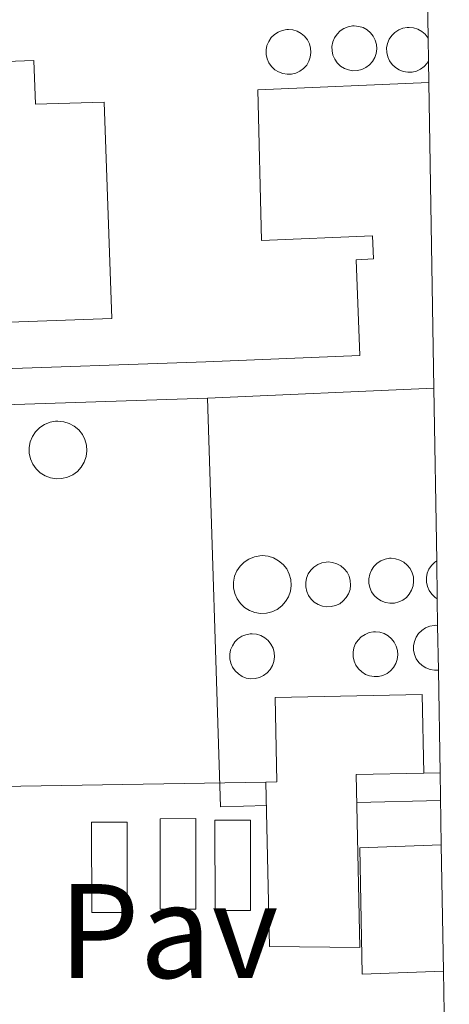
# Model space of a CAD drawing. Units: metres. Extents: x 611966 to 615449, y 4659925 to 4662293.
# Drawn here: x 615394 to 615426, y 4661369 to 4661442 of the extents above; entities that cross this region are included whole.
import ezdxf
from ezdxf.enums import TextEntityAlignment as Align

# ---------------------------------------------------------------- set-up
doc = ezdxf.new("R2010")
doc.units = ezdxf.units.M
doc.header["$MEASUREMENT"] = 0
for name, color, linetype, lineweight in [('Caseta-cabaña', 1, 'Continuous', 0), ('Cinta transportadora', 7, 'Continuous', 0), ('Complejo', 6, 'Continuous', 0), ('Línea de bordillo', 7, 'Continuous', 13), ('Nave industrial', 1, 'Continuous', 13), ('Pavimento', 7, 'Continuous', 0), ('Silo', 1, 'Continuous', 0)]:
    doc.layers.add(name, color=color, linetype=linetype, lineweight=lineweight)
doc.styles.add('Style-Arial', font='arial.ttf')

msp = doc.modelspace()

# ---------------------------------------------------------------- linework, layer by layer
at = {"layer": 'Caseta-cabaña', "color": 1, "linetype": 'Continuous', "lineweight": 0, "elevation": 272.8800000000047, "flags": 128}
for points in [[(615402.3799999999, 4661375.74), (615399.7300000006, 4661375.730000001), (615399.7100000001, 4661382.470000001), (615402.3700000001, 4661382.470000001), (615402.3799999999, 4661375.74)], [(615407.4900000002, 4661376), (615404.8399999999, 4661376), (615404.8300000001, 4661382.730000001), (615407.4800000006, 4661382.74), (615407.4900000002, 4661376)], [(615411.5700000003, 4661375.880000001), (615408.9199999999, 4661375.880000001), (615408.9100000003, 4661382.619999999), (615411.5599999996, 4661382.619999999), (615411.5700000003, 4661375.880000001)]]:
    msp.add_lwpolyline(points, close=True, dxfattribs=at)
for points in [[(615399.7300000006, 4661375.730000001), (615399.7100000001, 4661382.470000001), (615402.3700000001, 4661382.470000001), (615402.3799999999, 4661375.74), (615399.7300000006, 4661375.730000001)], [(615404.8399999999, 4661376), (615404.8300000001, 4661382.730000001), (615407.4800000006, 4661382.74), (615407.4900000002, 4661376), (615404.8399999999, 4661376)], [(615408.9199999999, 4661375.880000001), (615408.9100000003, 4661382.619999999), (615411.5599999996, 4661382.619999999), (615411.5700000003, 4661375.880000001), (615408.9199999999, 4661375.880000001)]]:
    msp.add_lwpolyline(points, dxfattribs=at)
at = {"layer": 'Cinta transportadora', "color": 7, "linetype": 'Continuous', "lineweight": 0, "extrusion": (0.002319184751270732, 0.0204308219475498, 0.9997885790989199), "elevation": 96933.02960922103, "flags": 128}
msp.add_lwpolyline([(-85721.9807544453, -4700081.315420326), (-85726.37901036511, -4700051.162756353), (-85729.77584417572, -4700051.649089643)], dxfattribs=at)
at = {"layer": 'Cinta transportadora', "color": 7, "linetype": 'Continuous', "lineweight": 0, "extrusion": (0.004796801109833378, 0.0001227981072500092, 0.9999884877436028), "elevation": 3794.380860943316, "flags": 128}
msp.add_lwpolyline([(615411.1049726389, 4661383.499202588), (615417.3550446379, 4661383.659202588)], dxfattribs=at)
at = {"layer": 'Complejo', "color": 6, "linetype": 'Continuous', "lineweight": 0}
msp.add_polyline3d([(615424.8000000007, 4661440.920000002, 269.54), (615424.8299999982, 4661439.210000001, 269.54), (615424.8500000016, 4661437.609999999, 269.54), (615425.2300000006, 4661414.82, 269.55), (615425.4400000013, 4661401.949999999, 269.7), (615425.4800000006, 4661399.120000001, 269.75), (615425.5100000016, 4661397.13, 269.79), (615425.5700000003, 4661393.809999999, 269.85), (615425.6900000013, 4661386.149999999, 269.94), (615425.7800000012, 4661380.789999999, 269.85), (615425.9400000013, 4661371.370000001, 269.7), (615426.0399999992, 4661365.210000001, 269.6), (615426.379999999, 4661343.809999999, 269.26), (615301.1499999985, 4661339.800000001, 269.86), (615259.25, 4661338.460000001, 270.12), (615265.6000000016, 4661432.399999999, 270.9), (615267.2699999996, 4661448.260000002, 270.9100000000001), (615268.879999999, 4661475.980000001, 270.61), (615269.9800000006, 4661514.539999999, 271.01), (615288.370000001, 4661515.120000001, 270.4), (615423.5199999996, 4661519.420000002, 268.8)], close=True, dxfattribs=at)
at = {"layer": 'Línea de bordillo', "color": 7, "linetype": 'Continuous', "lineweight": 13, "extrusion": (0.01638683692043851, 0.0002686366497645273, 0.9998656906855508), "elevation": 11607.00332181679, "flags": 128}
msp.add_lwpolyline([(4650672.324755494, -691650.3519385988), (4650672.324755494, -691651.5722664262)], dxfattribs=at)
at = {"layer": 'Línea de bordillo', "color": 7, "linetype": 'Continuous', "lineweight": 13, "elevation": 269.9600000000065, "flags": 128}
msp.add_lwpolyline([(615389.8399999992, 4661385.090000001), (615412.7099999995, 4661385.460000002)], dxfattribs=at)
at = {"layer": 'Nave industrial', "color": 1, "linetype": 'Continuous', "lineweight": 13, "flags": 128}
for points, elevation in [([(615419.4400000004, 4661386.02), (615419.7100000001, 4661373.140000001), (615412.9800000006, 4661373.199999999), (615412.7100000001, 4661385.460000001), (615413.5300000003, 4661385.470000001), (615413.4000000004, 4661391.76), (615424.3499999996, 4661391.99), (615424.4699999997, 4661386.130000001), (615419.4400000004, 4661386.02)], 276.2400000000052), ([(615425.9400000004, 4661371.369999999), (615419.8799999999, 4661371.140000001), (615419.7199999997, 4661380.560000001), (615425.7800000003, 4661380.789999999), (615425.9400000004, 4661371.369999999)], 278.9600000000065)]:
    msp.add_lwpolyline(points, close=True, dxfattribs=dict(at, elevation=elevation))
for points, elevation in [([(615412.7100000001, 4661385.460000001), (615413.5300000003, 4661385.470000001), (615413.4000000004, 4661391.76), (615424.3499999996, 4661391.99), (615424.4699999997, 4661386.130000001)], 276.2400000000052), ([(615424.4699999997, 4661386.130000001), (615419.4400000004, 4661386.02), (615419.7100000001, 4661373.140000001), (615412.9800000006, 4661373.199999999), (615412.7100000001, 4661385.460000001)], 276.2400000000052), ([(615425.9400000004, 4661371.369999999), (615419.8799999999, 4661371.140000001), (615419.7199999997, 4661380.560000001), (615425.7800000003, 4661380.789999999)], 278.9600000000065)]:
    msp.add_lwpolyline(points, dxfattribs=dict(at, elevation=elevation))
at = {"layer": 'Nave industrial', "color": 1, "linetype": 'Continuous', "lineweight": 13}
for points in [[(615348.2800000003, 4661435.600000001, 275.2599999999948), (615348.2800000003, 4661436.289999999, 275.2599999999948), (615352.5800000001, 4661436.310000001, 275.2599999999948), (615352.6200000001, 4661432.58, 287.8000000000029), (615358.7199999997, 4661432.800000001, 287.6900000000023), (615358.6100000005, 4661435.92, 287.4799999999959), (615386.5300000003, 4661436.9, 287.070000000007), (615386.4600000001, 4661438.930000001, 280.8999999999942), (615395.4199999999, 4661439.25, 279.8600000000006), (615395.5300000003, 4661435.980000001, 287.8999999999942), (615400.6600000003, 4661436.15, 287.8999999999942), (615401.2199999997, 4661420.01, 284.1399999999995), (615390.8099999996, 4661419.65, 283.4100000000035), (615390.9299999997, 4661416.189999999, 279.4400000000023), (615408.2300000006, 4661416.789999999, 279.4400000000023), (615419.7100000001, 4661417.27, 274.5299999999988), (615419.4400000004, 4661424.4, 274.5299999999988), (615420.7300000006, 4661424.460000001, 274.5299999999988), (615420.6600000003, 4661426.180000001, 274.5299999999988), (615412.3799999999, 4661425.82, 274.5299999999988), (615412.1200000001, 4661437.050000001, 274.6300000000047), (615424.8499999996, 4661437.609999999, 274.4600000000065)], [(615386.4600000001, 4661438.930000001, 280.8999999999942), (615395.4199999999, 4661439.25, 279.8600000000006), (615395.5300000003, 4661435.980000001, 287.8999999999942), (615400.6600000003, 4661436.15, 287.8999999999942), (615401.2199999997, 4661420.01, 284.1399999999995), (615390.8099999996, 4661419.65, 283.4100000000035)], [(615390.9299999997, 4661416.189999999, 279.4400000000023), (615408.2300000006, 4661416.789999999, 279.4400000000023), (615419.7100000001, 4661417.27, 274.5299999999988), (615419.4400000004, 4661424.4, 274.5299999999988), (615420.7300000006, 4661424.460000001, 274.5299999999988), (615420.6600000003, 4661426.180000001, 274.5299999999988), (615412.3799999999, 4661425.82, 274.5299999999988), (615412.1200000001, 4661437.050000001, 274.6300000000047), (615424.8499999996, 4661437.609999999, 274.4600000000065), (615425.2300000006, 4661414.82, 277.3399999999965), (615408.3499999996, 4661414.07, 279.4400000000023), (615365.2100000001, 4661412.66, 279.8600000000006)], [(615425.2300000006, 4661414.82, 277.3399999999965), (615408.3499999996, 4661414.07, 279.4400000000023), (615365.2100000001, 4661412.66, 279.8600000000006), (615365.2199999997, 4661414.289999999, 279.8600000000006), (615357.3600000005, 4661414.02, 274.320000000007), (615357.2599999999, 4661416.960000001, 279.0200000000041), (615353.1799999997, 4661416.82, 279.5399999999936), (615352.9500000002, 4661423.300000001, 275.2599999999948), (615347.0300000003, 4661423.26, 275.2599999999948), (615347.0199999996, 4661424.279999999, 275.2599999999948)]]:
    msp.add_polyline3d(points, dxfattribs=at)
at = {"layer": 'Silo', "color": 1, "linetype": 'Continuous', "lineweight": 0, "flags": 128}
for points, elevation in [([(615414.6299999999, 4661438.230000001), (615414.29, 4661438.220000001), (615413.9600000001, 4661438.27), (615413.6500000004, 4661438.390000001), (615413.3700000001, 4661438.560000001), (615413.1200000001, 4661438.789999999), (615412.9299999997, 4661439.07), (615412.7999999998, 4661439.369999999), (615412.7300000006, 4661439.699999999), (615412.7300000006, 4661440.039999999), (615412.79, 4661440.359999999), (615412.9199999999, 4661440.67), (615413.0999999996, 4661440.949999999), (615413.3399999999, 4661441.189999999), (615413.6200000001, 4661441.369999999), (615413.9299999997, 4661441.49), (615414.2599999999, 4661441.550000001), (615414.3899999997, 4661441.560000001), (615414.7300000006, 4661441.529999999), (615415.04, 4661441.430000001), (615415.3399999999, 4661441.27), (615415.5899999999, 4661441.050000001), (615415.7999999998, 4661440.789999999), (615415.9500000002, 4661440.49), (615416.04, 4661440.17), (615416.0700000003, 4661439.84), (615416.0199999996, 4661439.5), (615415.9100000003, 4661439.189999999), (615415.75, 4661438.9), (615415.5199999996, 4661438.65), (615415.25, 4661438.449999999), (615414.9500000002, 4661438.310000001), (615414.6299999999, 4661438.230000001)], 275.1999999999971), ([(615419.54, 4661438.5), (615419.2000000002, 4661438.480000001), (615418.8700000001, 4661438.539999999), (615418.5599999996, 4661438.66), (615418.2800000003, 4661438.83), (615418.0300000003, 4661439.060000001), (615417.8399999999, 4661439.34), (615417.7100000001, 4661439.640000001), (615417.6399999997, 4661439.970000001), (615417.6299999999, 4661440.300000001), (615417.7000000002, 4661440.630000001), (615417.8200000003, 4661440.939999999), (615418.0099999999, 4661441.220000001), (615418.25, 4661441.460000001), (615418.5300000003, 4661441.640000001), (615418.8399999999, 4661441.76), (615419.1699999999, 4661441.82), (615419.2999999998, 4661441.83), (615419.6299999999, 4661441.789999999), (615419.9500000002, 4661441.699999999), (615420.25, 4661441.539999999), (615420.5, 4661441.32), (615420.7100000001, 4661441.060000001), (615420.8600000005, 4661440.76), (615420.9500000002, 4661440.439999999), (615420.9699999997, 4661440.109999999), (615420.9299999997, 4661439.77), (615420.8200000003, 4661439.460000001), (615420.6500000004, 4661439.17), (615420.4299999997, 4661438.92), (615420.1600000003, 4661438.720000001), (615419.8600000005, 4661438.58), (615419.54, 4661438.5)], 275.1999999999971), ([(615424.7999999998, 4661440.92), (615424.8300000001, 4661439.210000001), (615424.7300000006, 4661439.050000001), (615424.5099999999, 4661438.800000001), (615424.2400000002, 4661438.600000001), (615423.9400000004, 4661438.460000001), (615423.6200000001, 4661438.380000001), (615423.2800000003, 4661438.369999999), (615422.9500000002, 4661438.42), (615422.6399999997, 4661438.539999999), (615422.3600000005, 4661438.720000001), (615422.1100000005, 4661438.949999999), (615421.9199999999, 4661439.220000001), (615421.79, 4661439.529999999), (615421.7199999997, 4661439.850000001), (615421.7100000001, 4661440.189999999), (615421.7800000003, 4661440.52), (615421.9000000004, 4661440.83), (615422.0899999999, 4661441.100000001), (615422.3300000001, 4661441.34), (615422.6100000005, 4661441.52), (615422.9199999999, 4661441.65), (615423.25, 4661441.710000001), (615423.3799999999, 4661441.710000001), (615423.7100000001, 4661441.680000001), (615424.0300000003, 4661441.58), (615424.3300000001, 4661441.42), (615424.5800000001, 4661441.199999999), (615424.7999999998, 4661440.92)], 275.1999999999971), ([(615397.5099999999, 4661408.08), (615397.0800000001, 4661408.060000001), (615396.6600000003, 4661408.130000001), (615396.2599999999, 4661408.279999999), (615395.8899999997, 4661408.51), (615395.5800000001, 4661408.810000001), (615395.3300000001, 4661409.16), (615395.1600000003, 4661409.550000001), (615395.0700000003, 4661409.970000001), (615395.0700000003, 4661410.4), (615395.1500000004, 4661410.83), (615395.3099999996, 4661411.220000001), (615395.5499999998, 4661411.58), (615395.8600000005, 4661411.890000001), (615396.2199999997, 4661412.119999999), (615396.6200000001, 4661412.279999999), (615397.04, 4661412.359999999), (615397.2100000001, 4661412.369999999), (615397.6399999997, 4661412.32), (615398.0499999998, 4661412.199999999), (615398.4299999997, 4661411.99), (615398.7599999999, 4661411.710000001), (615399.0300000003, 4661411.369999999), (615399.2199999997, 4661410.99), (615399.3399999999, 4661410.58), (615399.3700000001, 4661410.15), (615399.3099999996, 4661409.720000001), (615399.1699999999, 4661409.310000001), (615398.9500000002, 4661408.939999999), (615398.6699999999, 4661408.619999999), (615398.3200000003, 4661408.359999999), (615397.9299999997, 4661408.180000001), (615397.5099999999, 4661408.08)], 276.6600000000034), ([(615412.75, 4661398.050000001), (615412.3200000003, 4661398.029999999), (615411.8899999997, 4661398.100000001), (615411.4900000002, 4661398.25), (615411.1200000001, 4661398.480000001), (615410.8099999996, 4661398.779999999), (615410.5599999996, 4661399.130000001), (615410.3899999997, 4661399.52), (615410.2999999998, 4661399.939999999), (615410.2999999998, 4661400.369999999), (615410.3799999999, 4661400.800000001), (615410.54, 4661401.199999999), (615410.7800000003, 4661401.550000001), (615411.0899999999, 4661401.859999999), (615411.4500000002, 4661402.09), (615411.8499999996, 4661402.25), (615412.2699999996, 4661402.33), (615412.4400000004, 4661402.34), (615412.8700000001, 4661402.289999999), (615413.2800000003, 4661402.17), (615413.6600000003, 4661401.960000001), (615413.9900000002, 4661401.680000001), (615414.2599999999, 4661401.350000001), (615414.4500000002, 4661400.960000001), (615414.5700000003, 4661400.550000001), (615414.5999999996, 4661400.119999999), (615414.54, 4661399.689999999), (615414.4000000004, 4661399.279999999), (615414.1799999997, 4661398.91), (615413.9000000004, 4661398.59), (615413.5499999998, 4661398.33), (615413.1600000003, 4661398.15), (615412.75, 4661398.050000001)], 276.6600000000034), ([(615422.29, 4661398.810000001), (615421.9500000002, 4661398.800000001), (615421.6200000001, 4661398.850000001), (615421.3099999996, 4661398.970000001), (615421.0300000003, 4661399.15), (615420.7800000003, 4661399.380000001), (615420.5899999999, 4661399.65), (615420.4600000001, 4661399.960000001), (615420.3899999997, 4661400.279999999), (615420.3799999999, 4661400.619999999), (615420.4500000002, 4661400.949999999), (615420.5700000003, 4661401.26), (615420.7599999999, 4661401.529999999), (615421, 4661401.77), (615421.2800000003, 4661401.949999999), (615421.5899999999, 4661402.08), (615421.9199999999, 4661402.140000001), (615422.0499999998, 4661402.140000001), (615422.3799999999, 4661402.109999999), (615422.7000000002, 4661402.01), (615423, 4661401.850000001), (615423.25, 4661401.630000001), (615423.4600000001, 4661401.369999999), (615423.6100000005, 4661401.07), (615423.7000000002, 4661400.75), (615423.7199999997, 4661400.42), (615423.6799999997, 4661400.09), (615423.5700000003, 4661399.77), (615423.4000000004, 4661399.480000001), (615423.1799999997, 4661399.230000001), (615422.9100000003, 4661399.029999999), (615422.6100000005, 4661398.890000001), (615422.29, 4661398.810000001)], 276.1399999999995), ([(615425.4800000006, 4661399.119999999), (615425.3200000003, 4661399.230000001), (615425.0700000003, 4661399.460000001), (615424.8799999999, 4661399.730000001), (615424.75, 4661400.039999999), (615424.6799999997, 4661400.369999999), (615424.6699999999, 4661400.699999999), (615424.7400000002, 4661401.029999999), (615424.8600000005, 4661401.34), (615425.0499999998, 4661401.609999999), (615425.29, 4661401.850000001), (615425.4400000004, 4661401.949999999), (615425.4800000006, 4661399.119999999)], 276.1399999999994), ([(615417.5800000001, 4661398.539999999), (615417.25, 4661398.52), (615416.9199999999, 4661398.58), (615416.5999999996, 4661398.689999999), (615416.3200000003, 4661398.869999999), (615416.0800000001, 4661399.100000001), (615415.8899999997, 4661399.380000001), (615415.75, 4661399.680000001), (615415.6799999997, 4661400.01), (615415.6799999997, 4661400.34), (615415.7400000002, 4661400.67), (615415.8700000001, 4661400.980000001), (615416.0599999996, 4661401.26), (615416.29, 4661401.49), (615416.5700000003, 4661401.680000001), (615416.8799999999, 4661401.800000001), (615417.2100000001, 4661401.859999999), (615417.3499999996, 4661401.869999999), (615417.6799999997, 4661401.83), (615418, 4661401.74), (615418.29, 4661401.57), (615418.5499999998, 4661401.359999999), (615418.7599999999, 4661401.100000001), (615418.9100000003, 4661400.800000001), (615419, 4661400.480000001), (615419.0199999996, 4661400.140000001), (615418.9800000006, 4661399.810000001), (615418.8700000001, 4661399.5), (615418.7000000002, 4661399.210000001), (615418.4800000006, 4661398.960000001), (615418.2100000001, 4661398.76), (615417.9100000003, 4661398.619999999), (615417.5800000001, 4661398.539999999)], 276.1399999999995), ([(615425.5099999999, 4661397.130000001), (615425.5700000003, 4661393.810000001), (615425.2800000003, 4661393.800000001), (615424.9500000002, 4661393.859999999), (615424.6399999997, 4661393.970000001), (615424.3499999996, 4661394.15), (615424.1100000005, 4661394.380000001), (615423.9199999999, 4661394.66), (615423.79, 4661394.960000001), (615423.7199999997, 4661395.289999999), (615423.7100000001, 4661395.619999999), (615423.7800000003, 4661395.949999999), (615423.9000000004, 4661396.26), (615424.0899999999, 4661396.539999999), (615424.3300000001, 4661396.77), (615424.6100000005, 4661396.960000001), (615424.9199999999, 4661397.08), (615425.2400000002, 4661397.140000001), (615425.3799999999, 4661397.15), (615425.5099999999, 4661397.130000001)], 276.1399999999994), ([(615411.9199999999, 4661393.189999999), (615411.5800000001, 4661393.17), (615411.25, 4661393.220000001), (615410.9400000004, 4661393.34), (615410.6600000003, 4661393.52), (615410.4100000003, 4661393.75), (615410.2199999997, 4661394.02), (615410.0899999999, 4661394.33), (615410.0199999996, 4661394.66), (615410.0199999996, 4661394.99), (615410.0800000001, 4661395.32), (615410.2100000001, 4661395.630000001), (615410.3899999997, 4661395.91), (615410.6299999999, 4661396.140000001), (615410.9100000003, 4661396.33), (615411.2199999997, 4661396.449999999), (615411.5499999998, 4661396.51), (615411.6799999997, 4661396.52), (615412.0099999999, 4661396.480000001), (615412.3300000001, 4661396.380000001), (615412.6299999999, 4661396.220000001), (615412.8799999999, 4661396.01), (615413.0899999999, 4661395.75), (615413.2400000002, 4661395.449999999), (615413.3300000001, 4661395.130000001), (615413.3499999996, 4661394.789999999), (615413.3099999996, 4661394.460000001), (615413.2000000002, 4661394.140000001), (615413.0300000003, 4661393.859999999), (615412.8099999996, 4661393.609999999), (615412.54, 4661393.41), (615412.2400000002, 4661393.26), (615411.9199999999, 4661393.189999999)], 276.1399999999995), ([(615421.1100000005, 4661393.33), (615420.7699999996, 4661393.32), (615420.4400000004, 4661393.369999999), (615420.1299999999, 4661393.49), (615419.8499999996, 4661393.67), (615419.6100000005, 4661393.9), (615419.4100000003, 4661394.17), (615419.2800000003, 4661394.480000001), (615419.2100000001, 4661394.800000001), (615419.2100000001, 4661395.140000001), (615419.2699999996, 4661395.470000001), (615419.4000000004, 4661395.779999999), (615419.5800000001, 4661396.050000001), (615419.8200000003, 4661396.289999999), (615420.0999999996, 4661396.470000001), (615420.4100000003, 4661396.600000001), (615420.7400000002, 4661396.66), (615420.8700000001, 4661396.66), (615421.2100000001, 4661396.630000001), (615421.5300000003, 4661396.529999999), (615421.8200000003, 4661396.369999999), (615422.0700000003, 4661396.15), (615422.2800000003, 4661395.890000001), (615422.4299999997, 4661395.59), (615422.5199999996, 4661395.27), (615422.5499999998, 4661394.939999999), (615422.5, 4661394.609999999), (615422.4000000004, 4661394.289999999), (615422.2300000006, 4661394), (615422, 4661393.75), (615421.7400000002, 4661393.550000001), (615421.4299999997, 4661393.41), (615421.1100000005, 4661393.33)], 276.1399999999995)]:
    msp.add_lwpolyline(points, close=True, dxfattribs=dict(at, elevation=elevation))
for points, elevation in [([(615414.29, 4661438.220000001), (615413.9600000001, 4661438.27), (615413.6500000004, 4661438.390000001), (615413.3700000001, 4661438.560000001), (615413.1200000001, 4661438.789999999), (615412.9299999997, 4661439.07), (615412.7999999998, 4661439.369999999), (615412.7300000006, 4661439.699999999), (615412.7300000006, 4661440.039999999), (615412.79, 4661440.359999999), (615412.9199999999, 4661440.67), (615413.0999999996, 4661440.949999999), (615413.3399999999, 4661441.189999999), (615413.6200000001, 4661441.369999999), (615413.9299999997, 4661441.49), (615414.2599999999, 4661441.550000001), (615414.3899999997, 4661441.560000001), (615414.7300000006, 4661441.529999999), (615415.04, 4661441.430000001), (615415.3399999999, 4661441.27), (615415.5899999999, 4661441.050000001), (615415.7999999998, 4661440.789999999), (615415.9500000002, 4661440.49), (615416.04, 4661440.17), (615416.0700000003, 4661439.84), (615416.0199999996, 4661439.5), (615415.9100000003, 4661439.189999999), (615415.75, 4661438.9), (615415.5199999996, 4661438.65), (615415.25, 4661438.449999999), (615414.9500000002, 4661438.310000001), (615414.6299999999, 4661438.230000001), (615414.29, 4661438.220000001)], 275.1999999999971), ([(615419.2000000002, 4661438.480000001), (615418.8700000001, 4661438.539999999), (615418.5599999996, 4661438.66), (615418.2800000003, 4661438.83), (615418.0300000003, 4661439.060000001), (615417.8399999999, 4661439.34), (615417.7100000001, 4661439.640000001), (615417.6399999997, 4661439.970000001), (615417.6299999999, 4661440.300000001), (615417.7000000002, 4661440.630000001), (615417.8200000003, 4661440.939999999), (615418.0099999999, 4661441.220000001), (615418.25, 4661441.460000001), (615418.5300000003, 4661441.640000001), (615418.8399999999, 4661441.76), (615419.1699999999, 4661441.82), (615419.2999999998, 4661441.83), (615419.6299999999, 4661441.789999999), (615419.9500000002, 4661441.699999999), (615420.25, 4661441.539999999), (615420.5, 4661441.32), (615420.7100000001, 4661441.060000001), (615420.8600000005, 4661440.76), (615420.9500000002, 4661440.439999999), (615420.9699999997, 4661440.109999999), (615420.9299999997, 4661439.77), (615420.8200000003, 4661439.460000001), (615420.6500000004, 4661439.17), (615420.4299999997, 4661438.92), (615420.1600000003, 4661438.720000001), (615419.8600000005, 4661438.58), (615419.54, 4661438.5), (615419.2000000002, 4661438.480000001)], 275.1999999999971), ([(615424.8300000001, 4661439.210000001), (615424.7300000006, 4661439.050000001), (615424.5099999999, 4661438.800000001), (615424.2400000002, 4661438.600000001), (615423.9400000004, 4661438.460000001), (615423.6200000001, 4661438.380000001), (615423.2800000003, 4661438.369999999), (615422.9500000002, 4661438.42), (615422.6399999997, 4661438.539999999), (615422.3600000005, 4661438.720000001), (615422.1100000005, 4661438.949999999), (615421.9199999999, 4661439.220000001), (615421.79, 4661439.529999999), (615421.7199999997, 4661439.850000001), (615421.7100000001, 4661440.189999999), (615421.7800000003, 4661440.52), (615421.9000000004, 4661440.83), (615422.0899999999, 4661441.100000001), (615422.3300000001, 4661441.34), (615422.6100000005, 4661441.52), (615422.9199999999, 4661441.65), (615423.25, 4661441.710000001), (615423.3799999999, 4661441.710000001), (615423.7100000001, 4661441.680000001), (615424.0300000003, 4661441.58), (615424.3300000001, 4661441.42), (615424.5800000001, 4661441.199999999), (615424.7999999998, 4661440.92)], 275.1999999999971), ([(615397.0800000001, 4661408.060000001), (615396.6600000003, 4661408.130000001), (615396.2599999999, 4661408.279999999), (615395.8899999997, 4661408.51), (615395.5800000001, 4661408.810000001), (615395.3300000001, 4661409.16), (615395.1600000003, 4661409.550000001), (615395.0700000003, 4661409.970000001), (615395.0700000003, 4661410.4), (615395.1500000004, 4661410.83), (615395.3099999996, 4661411.220000001), (615395.5499999998, 4661411.58), (615395.8600000005, 4661411.890000001), (615396.2199999997, 4661412.119999999), (615396.6200000001, 4661412.279999999), (615397.04, 4661412.359999999), (615397.2100000001, 4661412.369999999), (615397.6399999997, 4661412.32), (615398.0499999998, 4661412.199999999), (615398.4299999997, 4661411.99), (615398.7599999999, 4661411.710000001), (615399.0300000003, 4661411.369999999), (615399.2199999997, 4661410.99), (615399.3399999999, 4661410.58), (615399.3700000001, 4661410.15), (615399.3099999996, 4661409.720000001), (615399.1699999999, 4661409.310000001), (615398.9500000002, 4661408.939999999), (615398.6699999999, 4661408.619999999), (615398.3200000003, 4661408.359999999), (615397.9299999997, 4661408.180000001), (615397.5099999999, 4661408.08), (615397.0800000001, 4661408.060000001)], 276.6600000000034), ([(615412.3200000003, 4661398.029999999), (615411.8899999997, 4661398.100000001), (615411.4900000002, 4661398.25), (615411.1200000001, 4661398.480000001), (615410.8099999996, 4661398.779999999), (615410.5599999996, 4661399.130000001), (615410.3899999997, 4661399.52), (615410.2999999998, 4661399.939999999), (615410.2999999998, 4661400.369999999), (615410.3799999999, 4661400.800000001), (615410.54, 4661401.199999999), (615410.7800000003, 4661401.550000001), (615411.0899999999, 4661401.859999999), (615411.4500000002, 4661402.09), (615411.8499999996, 4661402.25), (615412.2699999996, 4661402.33), (615412.4400000004, 4661402.34), (615412.8700000001, 4661402.289999999), (615413.2800000003, 4661402.17), (615413.6600000003, 4661401.960000001), (615413.9900000002, 4661401.680000001), (615414.2599999999, 4661401.350000001), (615414.4500000002, 4661400.960000001), (615414.5700000003, 4661400.550000001), (615414.5999999996, 4661400.119999999), (615414.54, 4661399.689999999), (615414.4000000004, 4661399.279999999), (615414.1799999997, 4661398.91), (615413.9000000004, 4661398.59), (615413.5499999998, 4661398.33), (615413.1600000003, 4661398.15), (615412.75, 4661398.050000001), (615412.3200000003, 4661398.029999999)], 276.6600000000034), ([(615421.9500000002, 4661398.800000001), (615421.6200000001, 4661398.850000001), (615421.3099999996, 4661398.970000001), (615421.0300000003, 4661399.15), (615420.7800000003, 4661399.380000001), (615420.5899999999, 4661399.65), (615420.4600000001, 4661399.960000001), (615420.3899999997, 4661400.279999999), (615420.3799999999, 4661400.619999999), (615420.4500000002, 4661400.949999999), (615420.5700000003, 4661401.26), (615420.7599999999, 4661401.529999999), (615421, 4661401.77), (615421.2800000003, 4661401.949999999), (615421.5899999999, 4661402.08), (615421.9199999999, 4661402.140000001), (615422.0499999998, 4661402.140000001), (615422.3799999999, 4661402.109999999), (615422.7000000002, 4661402.01), (615423, 4661401.850000001), (615423.25, 4661401.630000001), (615423.4600000001, 4661401.369999999), (615423.6100000005, 4661401.07), (615423.7000000002, 4661400.75), (615423.7199999997, 4661400.42), (615423.6799999997, 4661400.09), (615423.5700000003, 4661399.77), (615423.4000000004, 4661399.480000001), (615423.1799999997, 4661399.230000001), (615422.9100000003, 4661399.029999999), (615422.6100000005, 4661398.890000001), (615422.29, 4661398.810000001), (615421.9500000002, 4661398.800000001)], 276.1399999999995), ([(615425.4800000006, 4661399.119999999), (615425.3200000003, 4661399.230000001), (615425.0700000003, 4661399.460000001), (615424.8799999999, 4661399.730000001), (615424.75, 4661400.039999999), (615424.6799999997, 4661400.369999999), (615424.6699999999, 4661400.699999999), (615424.7400000002, 4661401.029999999), (615424.8600000005, 4661401.34), (615425.0499999998, 4661401.609999999), (615425.29, 4661401.850000001), (615425.4400000004, 4661401.949999999)], 276.1399999999994), ([(615417.25, 4661398.52), (615416.9199999999, 4661398.58), (615416.5999999996, 4661398.689999999), (615416.3200000003, 4661398.869999999), (615416.0800000001, 4661399.100000001), (615415.8899999997, 4661399.380000001), (615415.75, 4661399.680000001), (615415.6799999997, 4661400.01), (615415.6799999997, 4661400.34), (615415.7400000002, 4661400.67), (615415.8700000001, 4661400.980000001), (615416.0599999996, 4661401.26), (615416.29, 4661401.49), (615416.5700000003, 4661401.680000001), (615416.8799999999, 4661401.800000001), (615417.2100000001, 4661401.859999999), (615417.3499999996, 4661401.869999999), (615417.6799999997, 4661401.83), (615418, 4661401.74), (615418.29, 4661401.57), (615418.5499999998, 4661401.359999999), (615418.7599999999, 4661401.100000001), (615418.9100000003, 4661400.800000001), (615419, 4661400.480000001), (615419.0199999996, 4661400.140000001), (615418.9800000006, 4661399.810000001), (615418.8700000001, 4661399.5), (615418.7000000002, 4661399.210000001), (615418.4800000006, 4661398.960000001), (615418.2100000001, 4661398.76), (615417.9100000003, 4661398.619999999), (615417.5800000001, 4661398.539999999), (615417.25, 4661398.52)], 276.1399999999995), ([(615425.5700000003, 4661393.810000001), (615425.2800000003, 4661393.800000001), (615424.9500000002, 4661393.859999999), (615424.6399999997, 4661393.970000001), (615424.3499999996, 4661394.15), (615424.1100000005, 4661394.380000001), (615423.9199999999, 4661394.66), (615423.79, 4661394.960000001), (615423.7199999997, 4661395.289999999), (615423.7100000001, 4661395.619999999), (615423.7800000003, 4661395.949999999), (615423.9000000004, 4661396.26), (615424.0899999999, 4661396.539999999), (615424.3300000001, 4661396.77), (615424.6100000005, 4661396.960000001), (615424.9199999999, 4661397.08), (615425.2400000002, 4661397.140000001), (615425.3799999999, 4661397.15), (615425.5099999999, 4661397.130000001)], 276.1399999999993), ([(615411.5800000001, 4661393.17), (615411.25, 4661393.220000001), (615410.9400000004, 4661393.34), (615410.6600000003, 4661393.52), (615410.4100000003, 4661393.75), (615410.2199999997, 4661394.02), (615410.0899999999, 4661394.33), (615410.0199999996, 4661394.66), (615410.0199999996, 4661394.99), (615410.0800000001, 4661395.32), (615410.2100000001, 4661395.630000001), (615410.3899999997, 4661395.91), (615410.6299999999, 4661396.140000001), (615410.9100000003, 4661396.33), (615411.2199999997, 4661396.449999999), (615411.5499999998, 4661396.51), (615411.6799999997, 4661396.52), (615412.0099999999, 4661396.480000001), (615412.3300000001, 4661396.380000001), (615412.6299999999, 4661396.220000001), (615412.8799999999, 4661396.01), (615413.0899999999, 4661395.75), (615413.2400000002, 4661395.449999999), (615413.3300000001, 4661395.130000001), (615413.3499999996, 4661394.789999999), (615413.3099999996, 4661394.460000001), (615413.2000000002, 4661394.140000001), (615413.0300000003, 4661393.859999999), (615412.8099999996, 4661393.609999999), (615412.54, 4661393.41), (615412.2400000002, 4661393.26), (615411.9199999999, 4661393.189999999), (615411.5800000001, 4661393.17)], 276.1399999999995), ([(615420.7699999996, 4661393.32), (615420.4400000004, 4661393.369999999), (615420.1299999999, 4661393.49), (615419.8499999996, 4661393.67), (615419.6100000005, 4661393.9), (615419.4100000003, 4661394.17), (615419.2800000003, 4661394.480000001), (615419.2100000001, 4661394.800000001), (615419.2100000001, 4661395.140000001), (615419.2699999996, 4661395.470000001), (615419.4000000004, 4661395.779999999), (615419.5800000001, 4661396.050000001), (615419.8200000003, 4661396.289999999), (615420.0999999996, 4661396.470000001), (615420.4100000003, 4661396.600000001), (615420.7400000002, 4661396.66), (615420.8700000001, 4661396.66), (615421.2100000001, 4661396.630000001), (615421.5300000003, 4661396.529999999), (615421.8200000003, 4661396.369999999), (615422.0700000003, 4661396.15), (615422.2800000003, 4661395.890000001), (615422.4299999997, 4661395.59), (615422.5199999996, 4661395.27), (615422.5499999998, 4661394.939999999), (615422.5, 4661394.609999999), (615422.4000000004, 4661394.289999999), (615422.2300000006, 4661394), (615422, 4661393.75), (615421.7400000002, 4661393.550000001), (615421.4299999997, 4661393.41), (615421.1100000005, 4661393.33), (615420.7699999996, 4661393.32)], 276.1399999999995)]:
    msp.add_lwpolyline(points, dxfattribs=dict(at, elevation=elevation))

# ---------------------------------------------------------------- texts
at = {"layer": 'Pavimento', "color": 7, "linetype": 'Continuous', "lineweight": 0, "style": 'Style-Arial'}
msp.add_text('Pav', height=7.000000000000002, dxfattribs=at).set_placement((615405.4457062548, 4661374.360009998, 269.8500000000058), align=Align.MIDDLE_CENTER)

doc.saveas('drawing.dxf')
